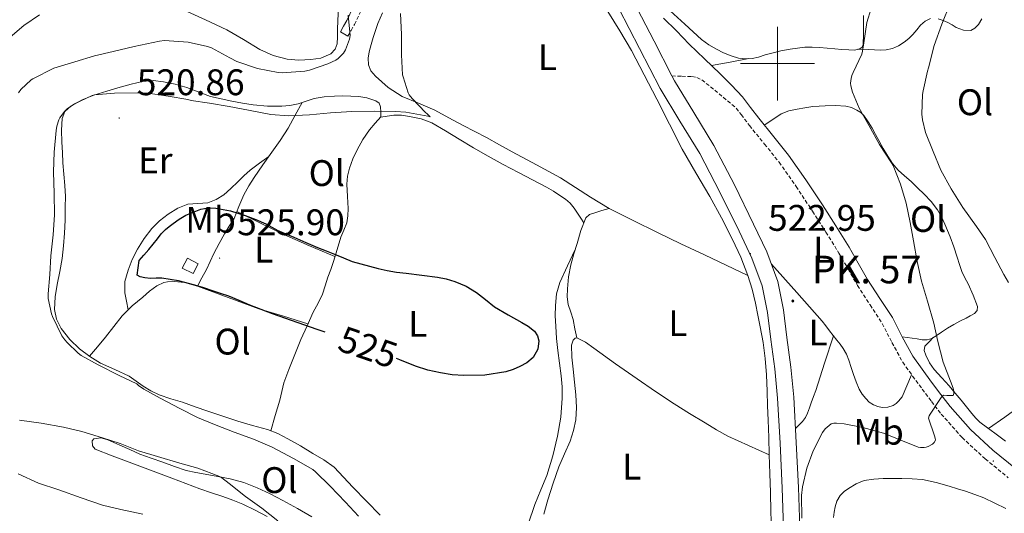
# Model space of a CAD drawing. Units: metres. Extents: x 545310 to 549786, y 4707367 to 4710367.
# Drawn here: x 547295 to 547561, y 4708878 to 4709012 of the extents above; entities that cross this region are included whole.
import ezdxf
from ezdxf.enums import TextEntityAlignment as Align

# ---------------------------------------------------------------- set-up
doc = ezdxf.new("R2010")
doc.units = ezdxf.units.M
doc.header["$MEASUREMENT"] = 0
doc.linetypes.add('TRAZOSX2', pattern=[1.5, 1, -0.5])
for name, color, linetype, lineweight in [('Carátula', 7, 'Continuous', 5), ('Level 15', 1, 'Continuous', 0), ('Level 21', 19, 'Continuous', 0), ('Level 36', 19, 'Continuous', 40), ('Level 37', 92, 'Continuous', 0), ('Level 4', 36, 'Continuous', 30), ('Level 41', 19, 'Continuous', 0), ('Level 44', 19, 'Continuous', 0), ('Level 5', 36, 'Continuous', 0), ('Level 52', 1, 'Continuous', 13), ('Level 54', 13, 'Continuous', 0), ('Level 63', 7, 'Continuous', 0), ('Level 7', 1, 'Continuous', 0)]:
    doc.layers.add(name, color=color, linetype=linetype, lineweight=lineweight)
doc.styles.add('Arial', font='ARIAL.TTF', dxfattribs={"height": 0.2})

# ---------------------------------------------------------------- blocks, each defined once
blk = doc.blocks.new('5PATER')
at = {"layer": 'Carátula', "linetype": 'Continuous', "lineweight": 5}
h = blk.add_hatch(color=250, dxfattribs=at)
edge = h.paths.add_edge_path()
edge.add_ellipse((0, 0), major_axis=(-1.33, -1.34), ratio=0.999422, start_angle=0, end_angle=360)
blk = doc.blocks.new('5HITCA')
at = {"layer": 'Carátula', "linetype": 'Continuous', "lineweight": 5}
h = blk.add_hatch(color=1, dxfattribs=at)
edge = h.paths.add_edge_path()
edge.add_arc((0, 0), 3.1, 0.0011, 360.0011)
at = {"layer": 'Carátula', "color": 250, "linetype": 'Continuous', "lineweight": 5}
blk.add_circle((0, 0, 0), 3.1, dxfattribs=at)

msp = doc.modelspace()

# ---------------------------------------------------------------- linework, layer by layer
at = {"layer": 'Level 15', "color": 1, "linetype": 'Continuous', "lineweight": 0}
msp.add_polyline3d([(547338.97, 4708944.67, 527.93), (547340.34, 4708947.32, 527.93), (547343.28, 4708945.78, 527.93), (547341.92, 4708943.16, 527.93), (547338.97, 4708944.67, 527.93)], dxfattribs=at)
at = {"layer": 'Level 21', "color": 19, "linetype": 'TRAZOSX2', "lineweight": 0}
for points in [[(547383.77, 4709007.48, 515.29), (547384.65, 4709009.01, 515.6), (547385.56, 4709010.62, 515.9), (547387.32, 4709014.34, 516.38), (547388.91, 4709017.87, 516.81), (547391.61, 4709022.06, 517.76), (547395.04, 4709025.87, 518.7), (547397.77, 4709028.38, 519.16), (547400.66, 4709030.39, 519.57), (547402.69, 4709031.29, 519.95), (547404.18, 4709031.79, 520.5), (547406.46, 4709031.25, 521.12), (547409.13, 4709031.2, 522.13), (547411.78, 4709031.82, 522.94), (547416.61, 4709033.86, 523.32), (547421.41, 4709036, 523.63), (547426, 4709038.26, 524.09), (547430.64, 4709040.38, 524.51), (547435.58, 4709042.36, 524.88), (547440.52, 4709044.34, 525.26)], [(547471.44, 4708996.68, 523.82), (547474.13, 4708996.6, 523.71), (547476.82, 4708996.51, 523.6), (547478.21, 4708996.23, 523.53), (547479.51, 4708995.58, 523.46), (547481.87, 4708993.77, 523.4), (547485.35, 4708990.87, 523.45), (547488.83, 4708987.97, 523.49), (547490.18, 4708986.21, 523.46), (547492.39, 4708983.24, 523.45), (547496.5, 4708978.23, 523.44), (547500.44, 4708973.29, 523.44), (547505.04, 4708966.77, 523.4), (547509.47, 4708960.04, 523.26), (547513.1, 4708954.38, 523.01), (547516.63, 4708948.69, 522.73), (547519.1, 4708944.38, 522.52), (547521.62, 4708939.94, 522.3), (547525.02, 4708934.67, 522.14), (547528.31, 4708929.65, 521.95), (547530.95, 4708924.51, 521.61), (547533.88, 4708919.14, 521.23), (547536.53, 4708915.42, 520.94), (547539.15, 4708911.89, 520.65), (547541.67, 4708908.54, 520.47), (547544.29, 4708905.14, 520.28), (547549.94, 4708898.76, 519.63), (547556.19, 4708892.98, 518.88), (547562.42, 4708887.9, 518.08)]]:
    msp.add_polyline3d(points, dxfattribs=at)
at = {"layer": 'Level 21', "color": 19, "linetype": 'Continuous', "lineweight": 0}
for points in [[(547401.84, 4709033.48, 519.95), (547399.5, 4709032.44, 519.57), (547396.31, 4709030.21, 519.16), (547393.38, 4709027.52, 518.7), (547389.75, 4709023.48, 517.76), (547386.85, 4709018.99, 516.81), (547385.19, 4709015.32, 516.38), (547383.49, 4709011.7, 515.9), (547382.61, 4709010.17, 515.6), (547381.74, 4709008.64, 515.29), (547383.77, 4709007.48, 515.29)], [(547469.17, 4709012.32, 524.43), (547472.71, 4709008.9, 524.42), (547476.08, 4709005.29, 524.36), (547480.28, 4709001.27, 524.14), (547484.48, 4708997.25, 523.87), (547487.56, 4708994.21, 523.68), (547490.48, 4708991.02, 523.52), (547492.71, 4708988.13, 523.46), (547494.9, 4708985.2, 523.45), (547498.97, 4708980.22, 523.44), (547502.98, 4708975.2, 523.44), (547507.66, 4708968.56, 523.4), (547512.13, 4708961.77, 523.26), (547515.79, 4708956.07, 523.01), (547519.36, 4708950.32, 522.73), (547521.86, 4708945.95, 522.52), (547524.34, 4708941.58, 522.3), (547527.68, 4708936.4, 522.14), (547531.06, 4708931.24, 521.95), (547533.75, 4708926, 521.61), (547536.58, 4708920.83, 521.23), (547539.1, 4708917.28, 520.94), (547541.7, 4708913.79, 520.65), (547544.19, 4708910.46, 520.47), (547546.74, 4708907.16, 520.28), (547552.22, 4708900.98, 519.63), (547558.27, 4708895.37, 518.88), (547564.36, 4708890.42, 518.08)]]:
    msp.add_polyline3d(points, dxfattribs=at)
at = {"layer": 'Level 21', "color": 19, "linetype": 'Continuous', "lineweight": 13}
for points in [[(547506, 4708874.44, 520.8), (547505.63, 4708885.26, 521.31), (547505.08, 4708897.46, 521.86), (547504.39, 4708909.73, 522.38), (547503.59, 4708917.86, 522.64), (547502.56, 4708925.88, 522.8), (547501.62, 4708933.31, 522.87), (547500.09, 4708941.01, 522.94), (547497.12, 4708949.09, 523.14), (547493.54, 4708956.55, 523.32), (547488.33, 4708967.22, 523.39), (547482.78, 4708977.86, 523.45), (547477.34, 4708986.74, 523.59), (547472.1, 4708995.39, 523.79), (547471.44, 4708996.68, 523.82), (547466.59, 4709006.1, 524.08), (547460.96, 4709016.97, 524.4)], [(547457.09, 4709014.91, 524.4), (547462.69, 4709004.08, 524.08), (547468.27, 4708993.25, 523.79), (547473.59, 4708984.46, 523.59), (547478.96, 4708975.69, 523.45), (547484.42, 4708965.25, 523.39), (547489.58, 4708954.64, 523.32), (547493.07, 4708947.37, 523.14), (547495.85, 4708939.82, 522.94), (547497.28, 4708932.61, 522.87), (547498.21, 4708925.32, 522.8), (547499.23, 4708917.37, 522.64), (547500.01, 4708909.39, 522.38), (547500.7, 4708897.24, 521.86), (547501.25, 4708885.08, 521.31), (547501.62, 4708874.28, 520.8), (547502.06, 4708863.47, 520.3), (547502.52, 4708856.34, 520.09)]]:
    msp.add_polyline3d(points, dxfattribs=at)
at = {"layer": 'Level 36', "color": 92, "linetype": 'Continuous', "lineweight": 0}
for points in [[(547477.17, 4709008.61, 524.21), (547474.88, 4709010.69, 524.24), (547472.9, 4709012.49, 524.44), (547470.93, 4709014.29, 524.65), (547469.09, 4709016.12, 524.81), (547467.34, 4709018.06, 524.92)], [(547381.2, 4709014.7, 514.56), (547381.08, 4709011.87, 514.66), (547380.96, 4709009.04, 514.78), (547380.92, 4709007.22, 514.9), (547380.88, 4709005.41, 515), (547380.37, 4709003.9, 515.02), (547379.15, 4709002.69, 514.97), (547376.48, 4709001.53, 514.85), (547373.73, 4709001.15, 514.67), (547370.53, 4709000.94, 514.39), (547367.36, 4709001.2, 514.11), (547363.59, 4709002.24, 513.85), (547359.98, 4709003.81, 513.6), (547355.51, 4709006.54, 513.18), (547351.04, 4709009.15, 512.7), (547345.21, 4709011.9, 511.99), (547339.34, 4709014.59, 511.26)], [(547393.14, 4709013.73, 520.14), (547391.89, 4709010.88, 519.8), (547391.22, 4709008.99, 519.59), (547390.61, 4709007.09, 519.47), (547390.04, 4709005.15, 519.46), (547389.52, 4709003.2, 519.45), (547389.23, 4709001.45, 519.44), (547389.33, 4708999.7, 519.44), (547390.01, 4708998.04, 519.43), (547391.2, 4708996.59, 519.45), (547394.66, 4708993.51, 519.68), (547398.46, 4708991.14, 520.03), (547402.9, 4708989.32, 520.44), (547407.28, 4708987.44, 520.83), (547411.11, 4708985.32, 521.11), (547414.96, 4708983.22, 521.36), (547418.14, 4708981.6, 521.54), (547421.31, 4708979.97, 521.68), (547424.77, 4708978.06, 521.73), (547428.22, 4708976.14, 521.77), (547434.75, 4708972.64, 522.02), (547441.26, 4708969.09, 522.25), (547445.33, 4708966.51, 522.37), (547449.36, 4708963.87, 522.51), (547451.89, 4708962.34, 522.6), (547454.41, 4708960.81, 522.7)], [(547497.76, 4708894.11, 522.36), (547497.61, 4708898.79, 522.54), (547497.45, 4708903.47, 522.72), (547497.32, 4708907.38, 523.02), (547497.18, 4708911.28, 523.28), (547496.98, 4708915.72, 523.26), (547496.65, 4708920.17, 523.23), (547496.08, 4708924.47, 523.25), (547495.33, 4708928.73, 523.28), (547494.71, 4708931.94, 523.34), (547494.03, 4708935.13, 523.39), (547493.1, 4708938.93, 523.38), (547491.95, 4708942.67, 523.37), (547490.04, 4708947.6, 523.38), (547487.81, 4708952.38, 523.39), (547484.8, 4708958.26, 523.48), (547481.66, 4708964.06, 523.56), (547477.9, 4708970.44, 523.57), (547474.22, 4708976.86, 523.55), (547470.78, 4708983.64, 523.52), (547467.36, 4708990.43, 523.48), (547463.96, 4708997.01, 523.47), (547460.51, 4709003.57, 523.48), (547457.33, 4709008.85, 523.56), (547454.13, 4709014.13, 523.68)], [(547523.3, 4709013.07, 522.04), (547523.25, 4709010.84, 521.9), (547523.22, 4709007.99, 521.59), (547523.17, 4709005.15, 521.24), (547522.89, 4709004.49, 521.19), (547522.27, 4709004.03, 521.18), (547520.79, 4709003.68, 521.35), (547519.3, 4709003.71, 521.55), (547517.4, 4709003.86, 521.65), (547515.5, 4709004.01, 521.77), (547513.45, 4709004.2, 521.97), (547511.39, 4709004.38, 522.17), (547509.38, 4709004.48, 522.38), (547507.36, 4709004.43, 522.59), (547505.37, 4709004.23, 522.78), (547503.39, 4709003.92, 522.96), (547500.91, 4709003.43, 523.23), (547498.45, 4709002.88, 523.48), (547496.64, 4709002.35, 523.58), (547494.82, 4709001.79, 523.66), (547493.12, 4709001.44, 523.77), (547491.41, 4709001.29, 523.87), (547489.42, 4709001.5, 523.95), (547487.44, 4709002.08, 524), (547485.39, 4709002.9, 524), (547483.46, 4709003.89, 524), (547481.38, 4709005.1, 524.09), (547479.47, 4709006.53, 524.2), (547477.17, 4709008.61, 524.21)], [(547541.41, 4709012.25, 516.32), (547539.98, 4709011.48, 516.53), (547538.72, 4709010.38, 516.65), (547537.67, 4709009.12, 516.73), (547536.64, 4709007.88, 516.81), (547535.52, 4709006.83, 516.88), (547534.3, 4709005.85, 516.96), (547532.76, 4709004.83, 517.03), (547531.14, 4709004.11, 517.1), (547529.42, 4709003.76, 517.43), (547527.73, 4709003.69, 518.12), (547524.74, 4709003.8, 519.68), (547521.76, 4709003.91, 521.24)], [(547555.3, 4709012.13, 513.52), (547554.4, 4709010.64, 513.53), (547553.42, 4709009.57, 513.53), (547552.27, 4709008.94, 513.56), (547550.27, 4709009.03, 513.9), (547548.3, 4709009.82, 514.43), (547547.22, 4709010.48, 514.76), (547546.11, 4709011.13, 515.08), (547544.82, 4709011.7, 515.36), (547543.5, 4709012.17, 515.63)], [(547482.13, 4708999.5, 524.02), (547487.17, 4709000.43, 523.92), (547492.22, 4709001.36, 523.82)], [(547320.76, 4708917.17, 520.31), (547316.86, 4708918.86, 520.46), (547313.95, 4708920.72, 520.57), (547311.2, 4708922.83, 520.68), (547308.51, 4708925.34, 520.76), (547306.2, 4708928.3, 520.84), (547304.9, 4708930.82, 520.95), (547304.41, 4708933.46, 521.07), (547304.62, 4708936.85, 521.24), (547305.1, 4708940.22, 521.4), (547305.81, 4708943.71, 521.57), (547306.44, 4708947.2, 521.68), (547306.84, 4708950.66, 521.68), (547307.1, 4708954.13, 521.68), (547307.25, 4708957.62, 521.71), (547307.32, 4708961.1, 521.74), (547307.33, 4708964.05, 521.75), (547307.23, 4708966.99, 521.76), (547306.96, 4708970.09, 521.75), (547306.68, 4708973.18, 521.74), (547306.52, 4708975.96, 521.73), (547306.38, 4708978.74, 521.71), (547306.28, 4708981.95, 521.64), (547306.43, 4708985.17, 521.5), (547307.21, 4708987.05, 521.39), (547308.78, 4708988.51, 521.26), (547311.85, 4708990.22, 520.97), (547315.05, 4708991.44, 520.72), (547318.58, 4708992.55, 520.59), (547322.12, 4708993.62, 520.48), (547325.17, 4708994.46, 520.37), (547328.24, 4708995.2, 520.3), (547331.06, 4708995.43, 520.3), (547333.9, 4708995.12, 520.3), (547337.08, 4708994.45, 520.3), (547340.22, 4708993.55, 520.3), (547346.62, 4708991.14, 520.43)], [(547371.4, 4708989.52, 520.67), (547369.49, 4708986.04, 520.84), (547367.58, 4708982.56, 521.02), (547365.45, 4708979.23, 521.33), (547363.16, 4708976.02, 521.82), (547360.8, 4708972.6, 522.47), (547358.43, 4708969.18, 523.13), (547356.96, 4708966.88, 523.49), (547355.61, 4708964.51, 523.87), (547354.3, 4708961.28, 524.47), (547352.97, 4708958.05, 525.08), (547351.68, 4708955.98, 525.5), (547350.38, 4708953.9, 525.85), (547348.92, 4708951.27, 526.03), (547347.52, 4708948.61, 526.09), (547346.52, 4708946.43, 526.26), (547345.5, 4708944.29, 526.16), (547344.27, 4708942.04, 525.64), (547343.04, 4708939.79, 525.12)], [(547346.62, 4708991.14, 520.43), (547349.48, 4708990.46, 520.49), (547352.35, 4708989.87, 520.56), (547355.26, 4708989.32, 520.62), (547358.17, 4708988.83, 520.65), (547362.03, 4708988.46, 520.67), (547365.9, 4708988.46, 520.67), (547368.1, 4708988.7, 520.67), (547370.29, 4708989.15, 520.67), (547372.44, 4708989.88, 520.67), (547374.61, 4708990.56, 520.65), (547377.36, 4708991, 520.6), (547380.14, 4708991.22, 520.52), (547382.37, 4708991.26, 520.46), (547384.61, 4708991.23, 520.4), (547386.77, 4708991.1, 520.41), (547388.93, 4708990.78, 520.46), (547391.31, 4708989.98, 520.49), (547392.22, 4708989.26, 520.53), (547392.61, 4708988.29, 520.59), (547392.64, 4708986.9, 520.69), (547392.67, 4708985.52, 520.8), (547394.41, 4708985.79, 520.84), (547396.16, 4708986.06, 520.89), (547398.31, 4708986.05, 520.93), (547400.46, 4708985.66, 520.97), (547403.57, 4708985.04, 521.07), (547406.49, 4708983.94, 521.16), (547410.19, 4708981.78, 521.28), (547413.87, 4708979.6, 521.4), (547417.75, 4708977.25, 521.55), (547421.68, 4708974.94, 521.71), (547425.82, 4708972.7, 521.84), (547429.97, 4708970.51, 521.98), (547433.74, 4708968.52, 522.28), (547437.52, 4708966.53, 522.65), (547439.35, 4708965.44, 522.8), (547441.13, 4708964.29, 522.89), (547442.6, 4708963.35, 522.9), (547443.93, 4708962.22, 522.89), (547444.99, 4708960.88, 522.82), (547445.92, 4708959.49, 522.88), (547446.75, 4708958.2, 523.09), (547447.59, 4708956.92, 523.31)], [(547496.41, 4708983.35, 523.45), (547498.72, 4708984.89, 523.07), (547501.02, 4708986.43, 522.68), (547503.06, 4708987.25, 522.49), (547505.28, 4708987.68, 522.38), (547507.42, 4708988.06, 522.25), (547509.57, 4708988.36, 522.11), (547511.23, 4708988.51, 521.88), (547512.9, 4708988.6, 521.61), (547515.68, 4708988.66, 521.32), (547518.48, 4708988.52, 521.1), (547520.03, 4708988.15, 521.04), (547521.5, 4708987.44, 520.97), (547522.52, 4708986.76, 520.88), (547523.36, 4708985.92, 520.8), (547524.55, 4708984.24, 520.73), (547525.6, 4708982.49, 520.7), (547526.5, 4708980.84, 520.68), (547527.41, 4708979.18, 520.67), (547528.6, 4708977.05, 520.67), (547529.81, 4708974.92, 520.67), (547531.1, 4708972.96, 520.68), (547532.64, 4708971.18, 520.68), (547534.38, 4708969.63, 520.69), (547536.13, 4708968.11, 520.7), (547537.91, 4708966.4, 520.75), (547539.66, 4708964.65, 520.73), (547541.6, 4708962.66, 520.58), (547543.3, 4708960.46, 520.43), (547544.34, 4708958.52, 520.31), (547545.23, 4708956.51, 520.19), (547545.98, 4708954.81, 520.16), (547546.67, 4708953.1, 520.11), (547547.66, 4708950.37, 519.72), (547548.61, 4708947.63, 519.28), (547549.25, 4708945.66, 519.01), (547549.9, 4708943.69, 518.81), (547550.69, 4708942.04, 518.76), (547551.57, 4708940.4, 518.75), (547552.96, 4708937.33, 518.68), (547554.1, 4708934.25, 518.8), (547553.99, 4708933.17, 518.94), (547553.26, 4708932.32, 519.1), (547552.14, 4708931.71, 519.27), (547551.01, 4708931.13, 519.44), (547549.33, 4708930.26, 519.62), (547547.68, 4708929.39, 519.79), (547546.02, 4708928.39, 520.19), (547544.4, 4708927.32, 520.57), (547543.15, 4708926.46, 520.66), (547541.79, 4708925.61, 520.75), (547540.47, 4708925.2, 520.89), (547539.14, 4708925.23, 521.04), (547537.8, 4708925.46, 521.11), (547536.46, 4708925.69, 521.21), (547535.09, 4708925.87, 521.41), (547533.72, 4708926.05, 521.61)], [(547392.67, 4708985.6, 520.79), (547391.13, 4708983.85, 520.99), (547389.6, 4708982.11, 521.18), (547387.78, 4708979.51, 521.44), (547386.25, 4708976.67, 521.66), (547385.09, 4708974.27, 521.74), (547384.16, 4708971.74, 521.79), (547383.64, 4708969.54, 521.87), (547383.44, 4708967.33, 522.03), (547383.63, 4708964.03, 522.55), (547383.85, 4708960.74, 523.12), (547383.79, 4708958.81, 523.36), (547383.47, 4708956.9, 523.61), (547382.69, 4708954.91, 523.95), (547381.88, 4708952.98, 524.28), (547380.89, 4708949.7, 524.63), (547379.87, 4708946.43, 524.97), (547379.13, 4708944.3, 525.34), (547378.38, 4708942.18, 525.72), (547377.65, 4708939.88, 526.05), (547376.89, 4708937.6, 526.3), (547375.7, 4708935.16, 526.39), (547374.41, 4708932.75, 526.27), (547372.72, 4708929.01, 525.86), (547371.08, 4708925.28, 525.24), (547370.15, 4708923.06, 524.71), (547369.23, 4708920.83, 524.19), (547367.78, 4708917.23, 523.66), (547366.46, 4708913.54, 523.13), (547365.88, 4708911.22, 522.63), (547365.34, 4708908.91, 522.19), (547364.12, 4708904.75, 521.71), (547362.9, 4708900.59, 521.24)], [(547324.32, 4708933.32, 522.1), (547323.86, 4708935.65, 522.59), (547323.39, 4708937.98, 523.08), (547323.44, 4708941.02, 523.51), (547324.3, 4708944.08, 523.63), (547325.44, 4708947.01, 523.64), (547326.86, 4708949.81, 523.66), (547328.64, 4708952.7, 523.68), (547330.7, 4708955.41, 523.69), (547332.79, 4708957.47, 523.69), (547335.13, 4708959.26, 523.68), (547337.74, 4708960.84, 523.65), (547340.51, 4708961.98, 523.56), (547343.17, 4708962.18, 523.37), (547345.84, 4708962.35, 523.15), (547348.15, 4708963.18, 523.02), (547350.19, 4708964.46, 522.88), (547352.07, 4708966.21, 522.69), (547353.95, 4708967.97, 522.49), (547355.62, 4708969.63, 522.3), (547357.37, 4708971.18, 522.17), (547359.87, 4708973.02, 522.11), (547362.36, 4708974.86, 522.04)], [(547353.74, 4708959.93, 524.72), (547360.09, 4708956.78, 524.74), (547366.46, 4708953.71, 524.76), (547373.35, 4708950.69, 524.8), (547380.28, 4708947.76, 524.83)], [(547454.41, 4708960.81, 522.7), (547452.48, 4708960.23, 522.86), (547450.54, 4708959.65, 523.02), (547449.15, 4708959.19, 523.19), (547448.11, 4708958.29, 523.31), (547446.8, 4708954.84, 523.31), (547445.79, 4708951.34, 523.28), (547444.9, 4708948.47, 523.28), (547444.06, 4708945.57, 523.29), (547443.45, 4708942.3, 523.42), (547443.17, 4708939.01, 523.56), (547443.13, 4708936.9, 523.61), (547443.39, 4708934.8, 523.66), (547444.04, 4708932.74, 523.67), (547444.67, 4708930.7, 523.79), (547445.21, 4708928.24, 524.1), (547445.74, 4708925.77, 524.41)], [(547454.41, 4708960.81, 522.7), (547460.95, 4708957.54, 522.94), (547467.49, 4708954.27, 523.18), (547473.84, 4708951.24, 523.2), (547480.22, 4708948.27, 523.16), (547486.09, 4708945.47, 523.27), (547491.95, 4708942.67, 523.37)], [(547445.28, 4708949.7, 523.28), (547443.19, 4708945.22, 523.52), (547441.1, 4708940.73, 523.77), (547440.22, 4708937.68, 523.99), (547439.95, 4708934.48, 524.25), (547439.88, 4708931.69, 524.5), (547439.98, 4708928.89, 524.73), (547440.25, 4708925.62, 524.9), (547440.57, 4708922.35, 524.96), (547441.01, 4708918.89, 524.97), (547441.45, 4708915.44, 524.94), (547441.71, 4708912.46, 524.87), (547441.77, 4708909.47, 524.8), (547441.37, 4708904.31, 524.82), (547440.44, 4708899.17, 524.8), (547439.18, 4708893.78, 524.54), (547437.56, 4708888.53, 524.17), (547435.98, 4708884.59, 523.85), (547434.38, 4708880.67, 523.53), (547432.5, 4708875.35, 523.13)], [(547536.29, 4708915.76, 520.97), (547535.02, 4708912.79, 520.76), (547533.74, 4708909.82, 520.56), (547532.73, 4708908.58, 520.41), (547532.08, 4708907.97, 520.37), (547531.32, 4708907.45, 520.33), (547529.82, 4708906.96, 520.25), (547528.3, 4708906.94, 520.19), (547527.13, 4708907.13, 520.2), (547525.98, 4708907.59, 520.24), (547524.82, 4708908.36, 520.26), (547523.85, 4708909.3, 520.28), (547522.88, 4708910.53, 520.39), (547522.12, 4708911.86, 520.56), (547521.31, 4708913.83, 520.78), (547520.57, 4708915.82, 521), (547519.93, 4708917.77, 521.18), (547519.28, 4708919.72, 521.31), (547518.63, 4708921.33, 521.39), (547517.79, 4708922.86, 521.47), (547516.97, 4708924.02, 521.52), (547516.09, 4708925.14, 521.58), (547515.06, 4708926.41, 521.67), (547514.03, 4708927.67, 521.77), (547513.06, 4708929.01, 521.82), (547512.06, 4708930.31, 521.87), (547505.21, 4708938.02, 522.46), (547498.36, 4708945.72, 523.06)], [(547372.96, 4708929.56, 525.92), (547366.34, 4708931.6, 525.73), (547359.72, 4708933.65, 525.55), (547351.38, 4708936.64, 525.33), (547343.04, 4708939.79, 525.12), (547339.54, 4708940.73, 524.95), (547336, 4708941.09, 524.75), (547334, 4708940.75, 524.71), (547332.12, 4708939.84, 524.62), (547330.1, 4708938.38, 524.02), (547328.25, 4708936.82, 523.26), (547325.42, 4708934.4, 522.42), (547322.73, 4708931.76, 521.64), (547320.44, 4708928.85, 520.94), (547318.17, 4708925.94, 520.59), (547316.01, 4708923.36, 520.58), (547313.85, 4708920.79, 520.58)], [(547557.08, 4708901.19, 519.94), (547561.47, 4708904.31, 518.99), (547565.86, 4708907.44, 518.03), (547571.1, 4708911.22, 516.93), (547576.32, 4708915.08, 515.93), (547580.97, 4708918.64, 515.11), (547585.6, 4708922.24, 514.3), (547590.28, 4708925.52, 513.44), (547592.52, 4708927.25, 513.02), (547594.51, 4708929.26, 512.64), (547596.3, 4708931.42, 512.29), (547598.08, 4708933.58, 511.94)], [(547436.81, 4708878, 523.2), (547437.88, 4708881.9, 523.53), (547439.28, 4708886.38, 524.02), (547440.84, 4708890.81, 524.46), (547442.35, 4708894.32, 524.5), (547443.9, 4708897.82, 524.46), (547444.84, 4708900.66, 524.58), (547445.4, 4708903.58, 524.67), (547445.58, 4708906.94, 524.69), (547445.42, 4708910.3, 524.7), (547445.05, 4708913.8, 524.69), (547444.67, 4708917.29, 524.68), (547444.36, 4708920.52, 524.68), (547444.27, 4708923.76, 524.67), (547444.75, 4708925.15, 524.56), (547445.22, 4708925.65, 524.48), (547445.74, 4708925.77, 524.41), (547448.06, 4708924.6, 524.23), (547450.35, 4708922.94, 524.11), (547456.16, 4708918.76, 524.1), (547462, 4708914.62, 524.08), (547466.96, 4708911.19, 523.88), (547472, 4708907.85, 523.68), (547476.19, 4708905.27, 523.56), (547480.41, 4708902.75, 523.44), (547483.46, 4708900.88, 523.17), (547486.59, 4708899.18, 522.89), (547492.17, 4708896.64, 522.63), (547497.76, 4708894.11, 522.36)], [(547504.87, 4708901.24, 522.02), (547505.82, 4708902.18, 521.95), (547506.78, 4708903.11, 521.9), (547507.58, 4708904.17, 521.89), (547508.12, 4708905.38, 521.9), (547508.63, 4708906.78, 521.9), (547509.13, 4708908.17, 521.9), (547509.76, 4708909.84, 521.92), (547510.35, 4708911.53, 521.92), (547512.73, 4708918.94, 521.79), (547515.1, 4708926.35, 521.67)], [(547542.15, 4708925.84, 520.73), (547541, 4708924.68, 521.06), (547539.86, 4708923.52, 521.39), (547539.65, 4708922.36, 521.46), (547540.13, 4708921.07, 521.4), (547541.12, 4708919.03, 521.37), (547542.38, 4708917.15, 521.31), (547544.44, 4708914.95, 521.11), (547546.46, 4708912.75, 520.91), (547548.07, 4708910.82, 520.88), (547549.66, 4708908.89, 520.84), (547551.14, 4708907.08, 520.7), (547552.61, 4708905.28, 520.54), (547553.62, 4708904.02, 520.47), (547554.75, 4708902.91, 520.38), (547556.77, 4708901.42, 520.02), (547558.8, 4708899.93, 519.55), (547560.25, 4708898.85, 519.2), (547561.71, 4708897.77, 518.86)], [(547392.54, 4708877.71, 520.8), (547388.81, 4708881.54, 520.79), (547385.07, 4708885.36, 520.78), (547382.62, 4708888.08, 520.79), (547380.06, 4708890.72, 520.8), (547377.28, 4708892.7, 520.82), (547374.33, 4708894.43, 520.86), (547370.95, 4708896.48, 520.94), (547367.53, 4708898.46, 521.04), (547364.83, 4708899.84, 521.16), (547362.01, 4708900.94, 521.28), (547357.98, 4708902.07, 521.33), (547353.95, 4708903.18, 521.28), (547349.93, 4708904.51, 521.17), (547345.92, 4708905.87, 521.04), (547342.46, 4708907.09, 520.91), (547339, 4708908.32, 520.78), (547335.85, 4708909.29, 520.6), (547332.7, 4708910.29, 520.44), (547330.48, 4708911.37, 520.4), (547328.38, 4708912.69, 520.35), (547326.5, 4708914.07, 520.3), (547324.62, 4708915.42, 520.25), (547320.76, 4708917.17, 520.31)], [(547322.09, 4708896.7, 514.72), (547320.48, 4708897.45, 514.72), (547318.86, 4708898.19, 514.73), (547316.93, 4708898.65, 514.78), (547315.02, 4708898.4, 514.83), (547314.61, 4708897.88, 514.83), (547314.69, 4708896.56, 514.83), (547315.42, 4708895.6, 514.83), (547320.02, 4708893.82, 514.78), (547324.64, 4708892.08, 514.75), (547330.4, 4708889.94, 514.75), (547336.17, 4708887.79, 514.75), (547339.96, 4708886.35, 514.75), (547343.74, 4708884.91, 514.76), (547346.83, 4708883.83, 514.83), (547349.93, 4708882.77, 514.94), (547352.64, 4708881.78, 515.04), (547355.32, 4708880.7, 515.16), (547358.65, 4708879.08, 515.57), (547361.95, 4708877.39, 515.96)], [(547374, 4708877.26, 516.32), (547370.1, 4708879.51, 516.31), (547366.19, 4708881.71, 516.28), (547362.74, 4708883.51, 516.21), (547359.21, 4708885.15, 516.04), (547355.62, 4708886.58, 515.84), (547351.9, 4708887.6, 515.61), (547348.55, 4708888.21, 515.39), (547345.2, 4708888.82, 515.16), (547342.61, 4708889.27, 515.04), (547340.03, 4708889.82, 514.97), (547336.83, 4708890.92, 514.94), (547333.69, 4708892.13, 514.91), (547330.54, 4708893.15, 514.87), (547327.44, 4708894.3, 514.83), (547324.76, 4708895.5, 514.77), (547322.09, 4708896.7, 514.72)], [(547497.76, 4708894.11, 522.36), (547497.91, 4708889, 522.18), (547498.06, 4708883.9, 522), (547498.22, 4708878.78, 521.77), (547498.4, 4708873.66, 521.44)], [(547515.16, 4708877.13, 518.41), (547515.36, 4708878.55, 518.37), (547515.55, 4708879.98, 518.32), (547516.08, 4708881.58, 518.46), (547516.99, 4708883.05, 518.6), (547518.03, 4708884.12, 518.68), (547519.23, 4708885, 518.72), (547521.26, 4708886.25, 518.71), (547523.44, 4708887.1, 518.7), (547526.02, 4708887.53, 518.69), (547528.6, 4708887.67, 518.67), (547531.12, 4708887.68, 518.56), (547533.64, 4708887.66, 518.41), (547536.42, 4708887.6, 518.32), (547539.2, 4708887.38, 518.22), (547542.88, 4708886.63, 517.76), (547546.48, 4708885.58, 517.26), (547548.65, 4708884.91, 517.13), (547550.81, 4708884.22, 516.99), (547553.34, 4708883.36, 516.79), (547555.84, 4708882.41, 516.59)], [(547555.84, 4708882.41, 516.59), (547558.82, 4708880.98, 516.33), (547561.79, 4708879.54, 516.08)]]:
    msp.add_polyline3d(points, dxfattribs=at)
at = {"layer": 'Level 4', "color": 36, "linetype": 'Continuous', "lineweight": 30}
msp.add_polyline3d([(547377.6, 4708927.26, 525.01), (547375.44, 4708928.02, 525.01), (547363.34, 4708932.25, 525.01), (547360.28, 4708933.43, 525.01), (547357.24, 4708934.65, 525.01), (547354.39, 4708935.87, 525.01), (547351.52, 4708937.04, 525.01), (547349.34, 4708937.78, 525.01), (547347.15, 4708938.49, 525.01), (547344.76, 4708939.27, 525.01), (547342.36, 4708940.04, 525.01), (547337.94, 4708941.22, 525.01), (547333.42, 4708941.96, 525.01), (547331.89, 4708941.9, 525.01), (547330.36, 4708941.8, 525.01), (547328.88, 4708941.98, 525.01), (547327.58, 4708942.32, 525.01), (547326.76, 4708942.7, 525.01), (547327.02, 4708944.68, 525.01), (547327.28, 4708946.67, 525.01), (547328.6, 4708948.16, 525.01), (547329.92, 4708949.66, 525.01), (547331.08, 4708951.11, 525.01), (547332.22, 4708952.59, 525.01), (547333.28, 4708953.88, 525.01), (547334.43, 4708955.1, 525.01), (547335.44, 4708955.95, 525.01), (547336.51, 4708956.73, 525.01), (547338.12, 4708957.92, 525.01), (547339.9, 4708959.02, 525.01), (547343.94, 4708960.62, 525.01), (547345.98, 4708960.94, 525.01), (547348.01, 4708960.89, 525.01), (547352.01, 4708960.11, 525.01), (547356, 4708958.86, 525.01), (547358.84, 4708957.81, 525.01), (547361.6, 4708956.62, 525.01), (547363.18, 4708955.71, 525.01), (547364.78, 4708954.83, 525.01), (547366.96, 4708953.92, 525.01), (547369.15, 4708953.02, 525.01), (547372.35, 4708951.62, 525.01), (547375.56, 4708950.24, 525.01), (547377.86, 4708949.33, 525.01), (547380.17, 4708948.44, 525.01), (547382.56, 4708947.42, 525.01), (547384.97, 4708946.44, 525.01), (547387.29, 4708945.76, 525.01), (547389.63, 4708945.16, 525.01), (547391.99, 4708944.53, 525.01), (547394.36, 4708943.98, 525.01), (547396.94, 4708943.58, 525.01), (547399.53, 4708943.24, 525.01), (547403.76, 4708942.7, 525.01), (547407.98, 4708942.16, 525.01), (547410.35, 4708941.7, 525.01), (547412.68, 4708941.02, 525.01), (547415.74, 4708939.74, 525.01), (547418.6, 4708938.06, 525.01), (547421.03, 4708936.1, 525.01), (547423.47, 4708934.19, 525.01), (547427.14, 4708932.03, 525.01), (547430.84, 4708929.9, 525.01), (547432.56, 4708928.88, 525.01), (547434.22, 4708927.59, 525.01), (547435.11, 4708926.33, 525.01), (547435.47, 4708924.95, 525.01), (547435.17, 4708922.69, 525.01), (547433.85, 4708920.47, 525.01), (547432.15, 4708919.03, 525.01), (547430.28, 4708918.04, 525.01), (547428.44, 4708917.18, 525.01), (547426.52, 4708916.55, 525.01), (547420.84, 4708915.69, 525.01), (547415.16, 4708915.58, 525.01), (547411.99, 4708915.78, 525.01), (547408.81, 4708916.25, 525.01), (547405.38, 4708917.03, 525.01), (547402.04, 4708918.09, 525.01), (547397.86, 4708919.8, 525.01), (547396.94, 4708920.18, 525.01)], dxfattribs=at)
at = {"layer": 'Level 5', "color": 36, "linetype": 'Continuous', "lineweight": 0}
for points in [[(547544.19, 4708971.13, 515.01), (547542.13, 4708976.26, 515.01), (547540.06, 4708981.32, 515.01), (547539.22, 4708984.78, 515.01), (547539.04, 4708986.36, 515.01), (547539.25, 4708991.62, 515.01), (547539.42, 4708992.63, 515.01), (547540.53, 4708998.01, 515.01), (547540.83, 4708998.87, 515.01), (547542.42, 4709004.9, 515.01), (547544.48, 4709010.7, 515.01), (547546.74, 4709016.26, 515.01), (547547.2, 4709017.06, 515.01), (547550.26, 4709021.34, 515.01), (547553.22, 4709024.52, 515.01), (547556.8, 4709028.33, 515.01), (547560.24, 4709030.82, 515.01), (547560.78, 4709030.86, 515.01), (547566.58, 4709031.51, 515.01)], [(547300.32, 4709013.2, 510.01), (547296.13, 4709010.35, 510.01), (547290.55, 4709005.57, 510.01)], [(547383.85, 4709013.13, 515.01), (547384.4, 4709007.63, 515.01), (547384.17, 4709006.62, 515.01), (547383.13, 4709003.71, 515.01), (547382.54, 4709002.8, 515.01), (547381.16, 4709001.39, 515.01), (547380.48, 4709000.92, 515.01), (547378.38, 4708999.92, 515.01), (547373.4, 4708998.22, 515.01), (547372.09, 4708997.95, 515.01), (547366, 4708997.5, 515.01), (547364.92, 4708997.58, 515.01), (547359.36, 4708998.65, 515.01), (547353.68, 4709000.6, 515.01), (547351.85, 4709001.55, 515.01), (547346.83, 4709004.25, 515.01), (547345.79, 4709004.62, 515.01), (547340.6, 4709005.79, 515.01), (547334.14, 4709006.3, 515.01), (547332.83, 4709006.09, 515.01), (547325.95, 4709004.62, 515.01), (547320.3, 4709003.26, 515.01), (547315.18, 4709002.08, 515.01), (547309.92, 4709000.52, 515.01), (547304.24, 4708998.78, 515.01), (547298.54, 4708995.9, 515.01), (547298.09, 4708995.6, 515.01), (547295.32, 4708992.97, 515.01), (547294.65, 4708992.08, 515.01)], [(547398.01, 4709013.58, 520.01), (547398.25, 4709007.93, 520.01), (547398.3, 4709002.43, 520.01), (547398.57, 4708997.02, 520.01), (547398.68, 4708996.4, 520.01), (547400.04, 4708992.11, 520.01), (547400.38, 4708991.52, 520.01), (547401.16, 4708990.6, 520.01), (547404.78, 4708986.76, 520.01), (547405.26, 4708986.44, 520.01), (547406.06, 4708985.6, 520.01), (547405.44, 4708985.76, 520.01), (547399.48, 4708986.89, 520.01), (547396.67, 4708987.05, 520.01), (547390.89, 4708987.12, 520.01), (547384.83, 4708987.04, 520.01), (547379.08, 4708986.67, 520.01), (547373.37, 4708986.17, 520.01), (547367.74, 4708985.88, 520.01), (547362.88, 4708986.28, 520.01), (547356.92, 4708987.37, 520.01), (547351.66, 4708988.41, 520.01), (547346.33, 4708989.28, 520.01), (547341.37, 4708990.03, 520.01), (547340.48, 4708990.28, 520.01), (547335.18, 4708991.21, 520.01), (547329.76, 4708992.03, 520.01), (547326.72, 4708992.09, 520.01), (547320.67, 4708992.03, 520.01), (547315.21, 4708991.53, 520.01), (547314.59, 4708991.34, 520.01), (547309.85, 4708989.15, 520.01), (547307.82, 4708987.77, 520.01), (547307.1, 4708987.04, 520.01), (547305.8, 4708985.31, 520.01), (547305.53, 4708984.75, 520.01), (547304.99, 4708983.1, 520.01), (547304.81, 4708981.87, 520.01), (547304.3, 4708976, 520.01), (547304.14, 4708970.75, 520.01), (547304.3, 4708964.8, 520.01), (547304.36, 4708959.07, 520.01), (547304.03, 4708953.64, 520.01), (547303.4, 4708947.95, 520.01), (547303.13, 4708942.91, 520.01), (547302.65, 4708937.69, 520.01), (547302.72, 4708936.38, 520.01), (547303.55, 4708932.28, 520.01), (547303.83, 4708931.52, 520.01), (547306.41, 4708926.33, 520.01), (547307.23, 4708925.21, 520.01), (547307.82, 4708924.46, 520.01), (547310.79, 4708921.58, 520.01), (547311.63, 4708920.96, 520.01), (547316.22, 4708918.41, 520.01), (547321.87, 4708915.58, 520.01), (547326.63, 4708913.32, 520.01), (547327.13, 4708912.88, 520.01), (547328.57, 4708911.9, 520.01), (547333, 4708909.39, 520.01), (547338.28, 4708906.59, 520.01), (547343.08, 4708904.17, 520.01), (547348.16, 4708902.09, 520.01), (547353.02, 4708900.25, 520.01), (547358.19, 4708898.35, 520.01), (547363.26, 4708896.12, 520.01), (547369.04, 4708893.07, 520.01), (547374.33, 4708890.12, 520.01), (547375.05, 4708889.44, 520.01), (547378.99, 4708885.64, 520.01), (547383.13, 4708881.28, 520.01), (547386.64, 4708877.47, 520.01)], [(547547.53, 4708910.18, 520.01), (547547.74, 4708910.68, 520.01), (547547.71, 4708911.19, 520.01), (547547.49, 4708912.17, 520.01), (547546.81, 4708914.01, 520.01), (547544.83, 4708919.14, 520.01), (547543.37, 4708924.79, 520.01), (547542.29, 4708929.77, 520.01), (547540.56, 4708935.67, 520.01), (547538.97, 4708941.08, 520.01), (547537.76, 4708946.44, 520.01), (547536.75, 4708952.06, 520.01), (547535.84, 4708956.98, 520.01), (547534.83, 4708962.2, 520.01), (547533.25, 4708967.37, 520.01), (547531.3, 4708972.41, 520.01), (547530.85, 4708973.18, 520.01), (547527.62, 4708978.12, 520.01), (547524.78, 4708983.21, 520.01), (547522.06, 4708987.96, 520.01), (547520.32, 4708992.25, 520.01), (547519.86, 4708994.01, 520.01), (547519.78, 4708994.74, 520.01), (547519.92, 4708995.96, 520.01), (547520.14, 4708996.79, 520.01), (547520.46, 4708997.58, 520.01), (547522.78, 4709002.58, 520.01), (547523.02, 4709003.38, 520.01), (547523.38, 4709005.66, 520.01), (547524.19, 4709011.13, 520.01), (547525.33, 4709014.92, 520.01)], [(547562.51, 4708940.74, 515.01), (547561.2, 4708942.9, 515.01), (547558.75, 4708947.51, 515.01), (547556.27, 4708952.41, 515.01), (547553.86, 4708955.91, 515.01), (547550.16, 4708961.03, 515.01), (547546.98, 4708966.1, 515.01), (547544.19, 4708971.13, 515.01)], [(547506.56, 4708876.95, 520.01), (547506.46, 4708883.03, 520.01), (547506.73, 4708885.43, 520.01), (547507.9, 4708890.47, 520.01), (547509.64, 4708895.18, 520.01), (547512.2, 4708900.15, 520.01), (547512.92, 4708901.14, 520.01), (547514.51, 4708902.46, 520.01), (547515.24, 4708902.63, 520.01), (547516, 4708902.68, 520.01), (547518.03, 4708902.52, 520.01), (547523.1, 4708901.53, 520.01), (547528.68, 4708899.99, 520.01), (547532.49, 4708898.39, 520.01), (547538.03, 4708896.14, 520.01), (547538.7, 4708896.06, 520.01), (547539.66, 4708896.07, 520.01), (547540.24, 4708896.18, 520.01), (547540.75, 4708896.38, 520.01), (547541.9, 4708897, 520.01), (547542.4, 4708897.43, 520.01), (547542.72, 4708898.1, 520.01), (547542.68, 4708898.62, 520.01), (547542.44, 4708899.26, 520.01), (547540.85, 4708904.02, 520.01), (547541.04, 4708904.63, 520.01), (547541.28, 4708905.08, 520.01), (547544.25, 4708909.58, 520.01), (547544.94, 4708910.25, 520.01), (547545.81, 4708910.14, 520.01), (547547.53, 4708910.18, 520.01)], [(547294.92, 4708903.45, 515.01), (547300.79, 4708902.67, 515.01), (547306.87, 4708901.61, 515.01)], [(547306.87, 4708901.61, 515.01), (547311.75, 4708900.38, 515.01), (547317.39, 4708898.72, 515.01), (547322.15, 4708897.12, 515.01), (547327.1, 4708895.21, 515.01), (547332.22, 4708893.63, 515.01), (547338.27, 4708891.8, 515.01), (547343.21, 4708890.43, 515.01), (547348.83, 4708888.35, 515.01), (547349.69, 4708887.88, 515.01), (547351.66, 4708886.3, 515.01), (547356.07, 4708882.76, 515.01), (547360.46, 4708879.63, 515.01), (547364.79, 4708876.22, 515.01)], [(547294.55, 4708888.94, 510.01), (547300.09, 4708886.44, 510.01), (547305.53, 4708884.62, 510.01), (547311.64, 4708882.44, 510.01), (547317.37, 4708880.43, 510.01), (547322.33, 4708879.32, 510.01), (547328.31, 4708878.03, 510.01)]]:
    msp.add_polyline3d(points, dxfattribs=at)
at = {"layer": 'Level 52', "color": 1, "linetype": 'Continuous', "lineweight": 0}
msp.add_polyline3d([(547338.97, 4708944.67, 527.93), (547340.34, 4708947.32, 527.93), (547343.28, 4708945.78, 527.93), (547341.92, 4708943.16, 527.93), (547338.97, 4708944.67, 527.93)], close=True, dxfattribs=at)
at = {"layer": 'Level 54', "color": 13, "linetype": 'Continuous', "lineweight": 0}
for points in [[(547460.96, 4709016.97, 524.4), (547466.59, 4709006.1, 524.08), (547471.44, 4708996.68, 523.82), (547472.1, 4708995.39, 523.79), (547477.34, 4708986.74, 523.59), (547482.78, 4708977.86, 523.45), (547488.33, 4708967.22, 523.39), (547493.54, 4708956.55, 523.32), (547497.12, 4708949.09, 523.14), (547500.09, 4708941.01, 522.94), (547501.62, 4708933.31, 522.87), (547502.56, 4708925.88, 522.8), (547503.59, 4708917.86, 522.64), (547504.39, 4708909.73, 522.38), (547505.08, 4708897.46, 521.86), (547505.63, 4708885.26, 521.31), (547506, 4708874.44, 520.8)], [(547501.62, 4708874.28, 520.8), (547501.25, 4708885.08, 521.31), (547500.7, 4708897.24, 521.86), (547500.01, 4708909.39, 522.38), (547499.23, 4708917.37, 522.64), (547498.21, 4708925.32, 522.8), (547497.28, 4708932.61, 522.87), (547495.85, 4708939.82, 522.94), (547493.07, 4708947.37, 523.14), (547489.58, 4708954.64, 523.32), (547484.42, 4708965.25, 523.39), (547478.96, 4708975.69, 523.45), (547473.59, 4708984.46, 523.59), (547468.27, 4708993.25, 523.79), (547462.69, 4709004.08, 524.08), (547457.09, 4709014.91, 524.4)]]:
    msp.add_polyline3d(points, dxfattribs=at)
at = {"layer": 'Level 63', "linetype": 'Continuous', "lineweight": 0}
for points in [[(547500, 4708990, 0.01), (547500, 4709010, 0.01)], [(547490, 4709000, 0.01), (547510, 4709000, 0.01)]]:
    msp.add_polyline3d(points, dxfattribs=at)

# ---------------------------------------------------------------- block references
at = {"layer": 'Level 21', "color": 19, "linetype": 'Continuous', "lineweight": 0, "xscale": 0.09999983015004542, "yscale": 0.09999983015004542}
msp.add_blockref('5HITCA', (547504.14, 4708935.7, 522.59), dxfattribs=at)
at = {"layer": 'Level 7', "color": 19, "linetype": 'Continuous', "lineweight": 0, "xscale": 0.09999983015004542, "yscale": 0.09999983015004542}
for p in [(547321.9, 4708985.28, 520.86), (547349.04, 4708947.36, 525.9), (547492.65, 4708948.55, 522.96), (547558.38, 4708892.39, 518.06)]:
    msp.add_blockref('5PATER', p, dxfattribs=at)

# ---------------------------------------------------------------- texts
at = {"layer": 'Level 37', "color": 92, "linetype": 'Continuous', "lineweight": 0, "style": 'Arial'}
for s, p in [('L', (547437.75, 4709001.77, 522.65)), ('Ol', (547553.42, 4708989.55, 514.17)), ('Er', (547331.66, 4708973.8, 522.19)), ('Ol', (547378.06, 4708970.37, 522.73)), ('Mb', (547346.62, 4708957.72, 525.33)), ('Ol', (547540.75, 4708957.94, 520.73)), ('L', (547361, 4708949.64, 524.99)), ('L', (547512.22, 4708949.62, 522.83)), ('L', (547402.63, 4708929.54, 525.65)), ('L', (547473.05, 4708929.72, 523.68)), ('L', (547511, 4708927.2, 521.99)), ('Ol', (547352.57, 4708924.74, 522.84)), ('Mb', (547527.33, 4708900.33, 519.98)), ('L', (547460.55, 4708890.9, 523.53)), ('Ol', (547365.24, 4708887.24, 515.84))]:
    msp.add_text(s, height=7, dxfattribs=at).set_placement(p, align=Align.MIDDLE_CENTER)
at = {"layer": 'Level 41', "color": 19, "linetype": 'Continuous', "lineweight": 0, "style": 'Arial'}
for s, p in [('520.86', (547326.67, 4708989.28, 520.86)), ('525.90', (547353.81, 4708951.36, 525.9)), ('522.95', (547497.43, 4708952.55, 522.96))]:
    msp.add_text(s, height=7, dxfattribs=at).set_placement(p, align=Align.BOTTOM_LEFT)
at = {"layer": 'Level 41', "color": 39, "linetype": 'Continuous', "lineweight": 0, "style": 'Arial'}
msp.add_text('525', height=7, rotation=-19.1093, dxfattribs=at).set_placement((547389.22, 4708923.24, 525.01), align=Align.MIDDLE_CENTER)
at = {"layer": 'Level 44', "color": 19, "linetype": 'Continuous', "lineweight": 0, "style": 'Arial'}
msp.add_text('PK. 57', height=7.5, dxfattribs=at).set_placement((547509.33, 4708938.17, 522.38), align=Align.BOTTOM_LEFT)

doc.saveas('drawing.dxf')
